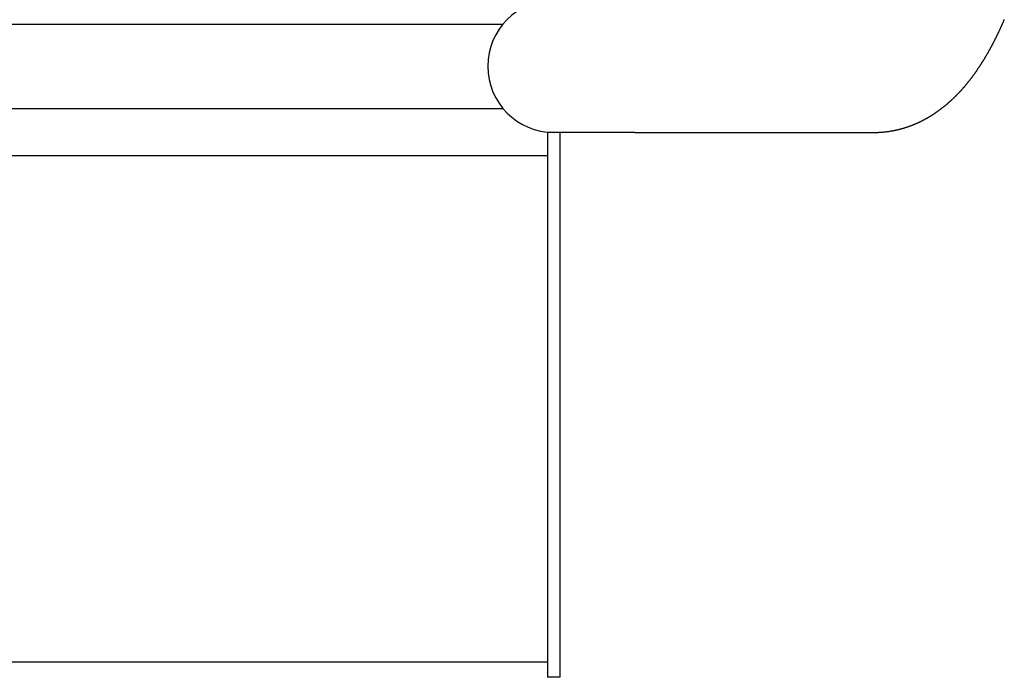
# Model space of a CAD drawing. Units: millimetres. Extents: x 271037 to 772975, y -537760 to 27888.
# Drawn here: x 331353 to 331606, y -86013 to -85844 of the extents above; entities that cross this region are included whole.
import ezdxf

# ---------------------------------------------------------------- set-up
doc = ezdxf.new("R2010")
doc.units = ezdxf.units.MM
doc.layers.add('102', color=7, linetype='Continuous')

# ---------------------------------------------------------------- blocks, each defined once
blk = doc.blocks.new('A$C26B21321')
at = {"layer": '102', "linetype": 'Continuous'}
for p, q in [((5295.54, 3369.39), (5643.36, 3369.39)), ((5295.54, 3347.69), (5643.36, 3347.69)), ((5656.45, 3341.54), (5654.85, 3341.54)), ((5654.85, 3341.54), (5654.85, 3201.54)), ((5661.29, 3341.54), (5656.45, 3341.54)), ((5658.05, 3201.54), (5658.05, 3341.54)), ((5677.28, 3341.54), (5661.29, 3341.54)), ((5677.28, 3341.54), (5738.73, 3341.54)), ((5654.85, 3335.54), (5284.05, 3335.54)), ((5284.05, 3205.54), (5654.85, 3205.54)), ((5658.05, 3201.54), (5654.85, 3201.54))]:
    blk.add_line(p, q, dxfattribs=at)
blk.add_lwpolyline([(5738.73, 3341.54), (5738.81, 3341.54), (5738.9, 3341.54), (5739.01, 3341.54), (5739.13, 3341.54), (5739.25, 3341.55), (5739.38, 3341.55), (5739.51, 3341.55), (5739.63, 3341.56), (5739.76, 3341.56), (5739.87, 3341.56), (5739.99, 3341.57), (5740.1, 3341.57), (5740.21, 3341.58), (5740.32, 3341.59), (5740.43, 3341.59), (5740.54, 3341.6), (5740.65, 3341.61), (5740.76, 3341.62), (5740.88, 3341.63), (5740.99, 3341.64), (5741.1, 3341.65), (5741.22, 3341.66), (5741.33, 3341.67), (5741.44, 3341.68), (5741.56, 3341.69), (5741.67, 3341.7), (5741.78, 3341.72), (5741.9, 3341.73), (5742.01, 3341.74), (5742.12, 3341.76), (5742.23, 3341.77), (5742.34, 3341.79), (5742.46, 3341.8), (5742.57, 3341.82), (5742.68, 3341.84), (5742.79, 3341.85), (5742.9, 3341.87), (5743.01, 3341.89), (5743.13, 3341.91), (5743.24, 3341.93), (5743.35, 3341.95), (5743.46, 3341.97), (5743.57, 3341.99), (5743.68, 3342.01), (5743.79, 3342.03), (5743.9, 3342.05), (5744.01, 3342.07), (5744.12, 3342.09), (5744.23, 3342.12), (5744.34, 3342.14), (5744.45, 3342.17), (5744.56, 3342.19), (5744.67, 3342.21), (5744.78, 3342.24), (5744.89, 3342.27), (5745, 3342.29), (5745.11, 3342.32), (5745.22, 3342.35), (5745.33, 3342.37), (5745.44, 3342.4), (5745.55, 3342.43), (5745.65, 3342.46), (5745.76, 3342.49), (5745.87, 3342.52), (5745.98, 3342.55), (5746.09, 3342.58), (5746.19, 3342.61), (5746.3, 3342.64), (5746.41, 3342.67), (5746.51, 3342.7), (5746.62, 3342.74), (5746.73, 3342.77), (5746.83, 3342.8), (5746.94, 3342.84), (5747.05, 3342.87), (5747.15, 3342.91), (5747.26, 3342.94), (5747.36, 3342.98), (5747.47, 3343.01), (5747.57, 3343.05), (5747.68, 3343.09), (5747.78, 3343.12), (5747.89, 3343.16), (5747.99, 3343.2), (5748.1, 3343.24), (5748.2, 3343.27), (5748.3, 3343.31), (5748.41, 3343.35), (5748.51, 3343.39), (5748.61, 3343.43), (5748.72, 3343.47), (5748.82, 3343.52), (5748.92, 3343.56), (5749.02, 3343.6), (5749.13, 3343.64), (5749.23, 3343.68), (5749.33, 3343.73), (5749.43, 3343.77), (5749.53, 3343.81), (5749.63, 3343.86), (5749.73, 3343.9), (5749.83, 3343.95), (5749.93, 3343.99), (5750.03, 3344.04), (5750.13, 3344.08), (5750.23, 3344.13), (5750.33, 3344.17), (5750.43, 3344.22), (5750.53, 3344.27), (5750.63, 3344.32), (5750.73, 3344.36), (5750.82, 3344.41), (5750.92, 3344.46), (5751.02, 3344.51), (5751.12, 3344.56), (5751.22, 3344.61), (5751.31, 3344.66), (5751.41, 3344.71), (5751.51, 3344.76), (5751.6, 3344.81), (5751.7, 3344.86), (5751.79, 3344.91), (5751.89, 3344.96), (5751.98, 3345.01), (5752.08, 3345.07), (5752.17, 3345.12), (5752.27, 3345.17), (5752.36, 3345.22), (5752.46, 3345.28), (5752.55, 3345.33), (5752.65, 3345.39), (5752.74, 3345.44), (5752.83, 3345.49), (5752.93, 3345.55), (5753.02, 3345.61), (5753.11, 3345.66), (5753.2, 3345.72), (5753.29, 3345.77), (5753.39, 3345.83), (5753.48, 3345.89), (5753.57, 3345.94), (5753.66, 3346), (5753.75, 3346.06), (5753.84, 3346.12), (5753.93, 3346.17), (5754.02, 3346.23), (5754.11, 3346.29), (5754.2, 3346.35), (5754.29, 3346.41), (5754.38, 3346.47), (5754.47, 3346.53), (5754.56, 3346.59), (5754.65, 3346.65), (5754.73, 3346.71), (5754.82, 3346.77), (5754.91, 3346.83), (5755, 3346.89), (5755.08, 3346.95), (5755.17, 3347.01), (5755.26, 3347.08), (5755.34, 3347.14), (5755.43, 3347.2), (5755.52, 3347.26), (5755.6, 3347.33), (5755.69, 3347.39), (5755.77, 3347.45), (5755.86, 3347.52), (5755.94, 3347.58), (5756.03, 3347.65), (5756.11, 3347.71), (5756.2, 3347.78), (5756.28, 3347.84), (5756.36, 3347.91), (5756.45, 3347.97), (5756.53, 3348.04), (5756.61, 3348.1), (5756.69, 3348.17), (5756.78, 3348.24), (5756.86, 3348.3), (5756.94, 3348.37), (5757.02, 3348.44), (5757.11, 3348.5), (5757.19, 3348.57), (5757.27, 3348.64), (5757.35, 3348.71), (5757.43, 3348.78), (5757.51, 3348.84), (5757.59, 3348.91), (5757.67, 3348.98), (5757.75, 3349.05), (5757.83, 3349.12), (5757.91, 3349.19), (5757.99, 3349.26), (5758.07, 3349.33), (5758.15, 3349.4), (5758.22, 3349.47), (5758.3, 3349.54), (5758.38, 3349.61), (5758.46, 3349.68), (5758.54, 3349.75), (5758.61, 3349.82), (5758.69, 3349.89), (5758.77, 3349.96), (5758.84, 3350.03), (5758.92, 3350.11), (5759, 3350.18), (5759.07, 3350.25), (5759.15, 3350.32), (5759.23, 3350.4), (5759.3, 3350.47), (5759.38, 3350.54), (5759.45, 3350.62), (5759.53, 3350.69), (5759.6, 3350.76), (5759.68, 3350.84), (5759.75, 3350.91), (5759.82, 3350.98), (5759.9, 3351.06), (5759.97, 3351.13), (5760.05, 3351.21), (5760.12, 3351.28), (5760.19, 3351.36), (5760.27, 3351.43), (5760.34, 3351.51), (5760.41, 3351.58), (5760.48, 3351.66), (5760.56, 3351.74), (5760.63, 3351.81), (5760.7, 3351.89), (5760.77, 3351.96), (5760.84, 3352.04), (5760.91, 3352.12), (5760.99, 3352.2), (5761.06, 3352.27), (5761.13, 3352.35), (5761.2, 3352.43), (5761.27, 3352.51), (5761.34, 3352.58), (5761.41, 3352.66), (5761.48, 3352.74), (5761.55, 3352.82), (5761.62, 3352.9), (5761.69, 3352.98), (5761.76, 3353.06), (5761.82, 3353.14), (5761.89, 3353.21), (5761.96, 3353.29), (5762.03, 3353.37), (5762.1, 3353.45), (5762.17, 3353.53), (5762.23, 3353.61), (5762.3, 3353.7), (5762.37, 3353.78), (5762.44, 3353.86), (5762.5, 3353.94), (5762.57, 3354.02), (5762.64, 3354.1), (5762.71, 3354.18), (5762.77, 3354.26), (5762.84, 3354.35), (5762.9, 3354.43), (5762.97, 3354.51), (5763.04, 3354.59), (5763.1, 3354.68), (5763.17, 3354.76), (5763.23, 3354.84), (5763.3, 3354.92), (5763.36, 3355.01), (5763.43, 3355.09), (5763.49, 3355.17), (5763.56, 3355.26), (5763.62, 3355.34), (5763.69, 3355.43), (5763.75, 3355.51), (5763.82, 3355.59), (5763.88, 3355.68), (5763.94, 3355.76), (5764.01, 3355.85), (5764.07, 3355.93), (5764.13, 3356.02), (5764.2, 3356.11), (5764.26, 3356.19), (5764.32, 3356.28), (5764.39, 3356.36), (5764.45, 3356.45), (5764.51, 3356.53), (5764.57, 3356.62), (5764.63, 3356.71), (5764.7, 3356.79), (5764.76, 3356.88), (5764.82, 3356.97), (5764.88, 3357.06), (5764.94, 3357.14), (5765, 3357.23), (5765.07, 3357.32), (5765.13, 3357.41), (5765.19, 3357.49), (5765.25, 3357.58), (5765.31, 3357.67), (5765.37, 3357.76), (5765.43, 3357.85), (5765.49, 3357.94), (5765.55, 3358.03), (5765.61, 3358.11), (5765.67, 3358.2), (5765.73, 3358.29), (5765.79, 3358.38), (5765.85, 3358.47), (5765.91, 3358.56), (5765.97, 3358.65), (5766.03, 3358.74), (5766.09, 3358.83), (5766.14, 3358.92), (5766.2, 3359.01), (5766.26, 3359.1), (5766.32, 3359.2), (5766.38, 3359.29), (5766.44, 3359.38), (5766.49, 3359.47), (5766.55, 3359.56), (5766.61, 3359.65), (5766.67, 3359.74), (5766.73, 3359.84), (5766.78, 3359.93), (5766.84, 3360.02), (5766.9, 3360.11), (5766.95, 3360.21), (5767.01, 3360.3), (5767.07, 3360.39), (5767.13, 3360.49), (5767.18, 3360.58), (5767.24, 3360.67), (5767.29, 3360.77), (5767.35, 3360.86), (5767.41, 3360.95), (5767.46, 3361.05), (5767.52, 3361.14), (5767.57, 3361.24), (5767.63, 3361.33), (5767.69, 3361.43), (5767.74, 3361.52), (5767.8, 3361.62), (5767.85, 3361.71), (5767.91, 3361.81), (5767.96, 3361.9), (5768.02, 3362), (5768.07, 3362.09), (5768.13, 3362.19), (5768.18, 3362.29), (5768.24, 3362.38), (5768.29, 3362.48), (5768.34, 3362.58), (5768.4, 3362.67), (5768.45, 3362.77), (5768.51, 3362.87), (5768.56, 3362.97), (5768.61, 3363.06), (5768.67, 3363.16), (5768.72, 3363.26), (5768.77, 3363.36), (5768.83, 3363.45), (5768.88, 3363.55), (5768.93, 3363.65), (5768.99, 3363.75), (5769.04, 3363.85), (5769.09, 3363.95), (5769.15, 3364.05), (5769.2, 3364.15), (5769.25, 3364.25), (5769.3, 3364.35), (5769.36, 3364.45), (5769.41, 3364.55), (5769.46, 3364.65), (5769.51, 3364.75), (5769.56, 3364.85), (5769.62, 3364.95), (5769.67, 3365.05), (5769.72, 3365.15), (5769.77, 3365.25), (5769.82, 3365.35), (5769.87, 3365.45), (5769.92, 3365.55), (5769.98, 3365.66), (5770.03, 3365.76), (5770.08, 3365.86), (5770.13, 3365.96), (5770.18, 3366.07), (5770.23, 3366.17), (5770.28, 3366.27), (5770.33, 3366.37), (5770.38, 3366.48), (5770.43, 3366.58), (5770.48, 3366.68), (5770.53, 3366.79), (5770.58, 3366.89), (5770.63, 3366.99), (5770.68, 3367.1), (5770.73, 3367.2), (5770.78, 3367.31), (5770.83, 3367.41), (5770.88, 3367.52), (5770.93, 3367.62), (5770.98, 3367.73), (5771.03, 3367.83), (5771.08, 3367.94), (5771.13, 3368.04), (5771.17, 3368.15), (5771.22, 3368.25), (5771.27, 3368.36), (5771.32, 3368.47), (5771.37, 3368.57), (5771.42, 3368.68), (5771.47, 3368.79), (5771.51, 3368.89), (5771.56, 3369), (5771.61, 3369.11), (5771.66, 3369.21), (5771.71, 3369.32), (5771.75, 3369.43), (5771.8, 3369.54), (5771.85, 3369.65), (5771.9, 3369.75), (5771.95, 3369.86), (5771.99, 3369.97), (5772.04, 3370.08), (5772.09, 3370.19), (5772.13, 3370.3), (5772.18, 3370.41), (5772.23, 3370.52)], dxfattribs=at)
blk.add_arc((5656.45, 3358.54), 17, 90.0031, 270, dxfattribs=at)

msp = doc.modelspace()

# ---------------------------------------------------------------- block references
msp.add_blockref('A$C26B21321', (325833.86645, -89214.6494))

doc.saveas('drawing.dxf')
